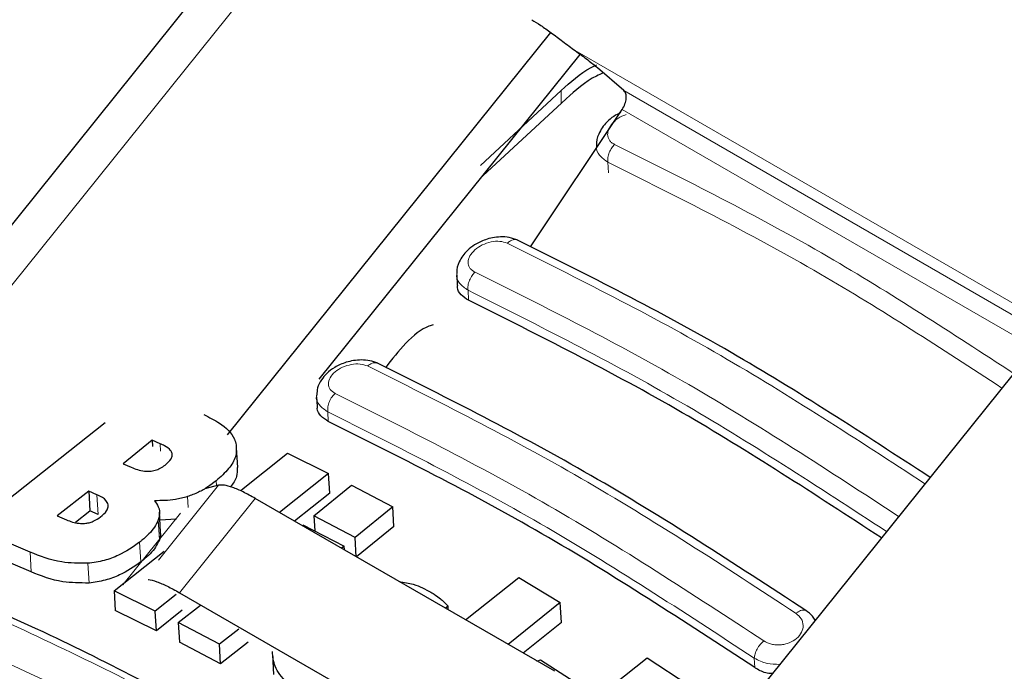
# Model space of a CAD drawing. Units: millimetres. Extents: x 0 to 210, y 0 to 297.
# Drawn here: x 132 to 134, y 100 to 101 of the extents above; entities that cross this region are included whole.
import ezdxf

# ---------------------------------------------------------------- set-up
doc = ezdxf.new("R2010")
doc.units = ezdxf.units.MM

msp = doc.modelspace()

# ---------------------------------------------------------------- linework, layer by layer
at = {"color": 7, "linetype": 'Continuous', "lineweight": 25}
for p, q in [((132.87218, 101.34599), (131.82573, 100.04422)), ((132.45017, 100.04691), (132.97275, 100.697)), ((132.59818, 100.13675), (133.02018, 100.66172)), ((133.09065, 100.60321), (133.04804, 100.64012)), ((132.98951, 100.60346), (132.85896, 100.48196)), ((132.99753, 100.59), (132.86246, 100.46551)), ((132.93979, 100.35058), (133.0879, 100.57293)), ((132.82043, 100.3054), (132.82136, 100.28901)), ((133.78747, 100.22948), (133.20778, 99.50836)), ((132.59379, 100.10854), (132.59468, 100.0928)), ((132.03787, 99.89698), (132.25208, 100.06712)), ((132.3284, 100.03809), (132.28137, 100.00023)), ((132.34124, 100.0325), (132.3284, 100.03809)), ((132.3284, 100.03809), (132.32898, 100.02789)), ((132.46648, 99.99398), (132.46466, 100.02603)), ((132.47267, 99.95833), (132.54686, 100.01721)), ((132.54686, 100.01721), (132.61337, 99.98451)), ((132.28137, 100.00023), (132.2942, 99.99464)), ((132.61337, 99.98451), (132.53405, 99.92156)), ((132.61519, 99.95253), (132.61337, 99.98451)), ((132.43546, 99.96535), (132.41342, 99.95944)), ((132.58955, 99.91594), (132.65051, 99.96567)), ((132.65051, 99.96567), (132.71714, 99.93083)), ((132.2257, 99.956), (132.17478, 99.91609)), ((132.23892, 99.95025), (132.2257, 99.956)), ((132.2257, 99.956), (132.22752, 99.92395)), ((132.61519, 99.95253), (132.5584, 99.90751)), ((132.97881, 99.66481), (132.49493, 99.94415)), ((132.71714, 99.93083), (132.65619, 99.88111)), ((132.71895, 99.8989), (132.71714, 99.93083)), ((132.17478, 99.91609), (132.18973, 99.90958)), ((132.20408, 99.90559), (132.22752, 99.92395)), ((132.24074, 99.91821), (132.22752, 99.92395)), ((132.34185, 99.89001), (132.34004, 99.92197)), ((132.65619, 99.88111), (132.58955, 99.91594)), ((132.58955, 99.91594), (132.59092, 99.89183)), ((132.13074, 99.85754), (132.03787, 99.89698)), ((132.36745, 99.91049), (132.34078, 99.90896)), ((132.57196, 99.90174), (132.6386, 99.8669)), ((132.71895, 99.8989), (132.65856, 99.84969)), ((132.65795, 99.85004), (132.65619, 99.88111)), ((132.13255, 99.82557), (132.03969, 99.8649)), ((132.6386, 99.8669), (132.63442, 99.86362)), ((132.63893, 99.86102), (132.6386, 99.8669)), ((132.26678, 99.79493), (132.34737, 99.85888)), ((132.83479, 99.74795), (132.92079, 99.81618)), ((132.92079, 99.81618), (132.98774, 99.77582)), ((132.33329, 99.76226), (132.26678, 99.79493)), ((132.26678, 99.79493), (132.26859, 99.76309)), ((132.36717, 99.78914), (132.33329, 99.76226)), ((132.37245, 99.7918), (132.85633, 99.51246)), ((132.37042, 99.74343), (132.40621, 99.77154)), ((132.80651, 99.76981), (132.80249, 99.7666)), ((132.80684, 99.76409), (132.80651, 99.76981)), ((132.98774, 99.77582), (132.90368, 99.70818)), ((132.98955, 99.74391), (132.98774, 99.77582)), ((132.3351, 99.73047), (132.26859, 99.76309)), ((132.3351, 99.73047), (132.33329, 99.76226)), ((132.37671, 99.76346), (132.3351, 99.73047)), ((132.43706, 99.70862), (132.37042, 99.74343)), ((132.37042, 99.74343), (132.37223, 99.71166)), ((132.98955, 99.74391), (132.9278, 99.69426)), ((132.46828, 99.73314), (132.43706, 99.70862)), ((132.43886, 99.67688), (132.37223, 99.71166)), ((132.43886, 99.67688), (132.43706, 99.70862)), ((132.48336, 99.7118), (132.43886, 99.67688)), ((132.52274, 99.69123), (132.52454, 99.65949)), ((132.95014, 99.68136), (132.95568, 99.6831)), ((132.95568, 99.6831), (133.02722, 99.63754)), ((133.04409, 99.62003), (133.12827, 99.68683)), ((133.12827, 99.68683), (133.19546, 99.64224))]:
    msp.add_line(p, q, dxfattribs=at)
at = {"color": 8, "linetype": 'Continuous', "lineweight": 18}
for p, q in [((132.93606, 101.32747), (131.88961, 100.02569)), ((133.01191, 100.6678), (133.74398, 100.24519)), ((132.98951, 100.5826), (132.98951, 100.60346)), ((133.09065, 100.60321), (133.7718, 100.21)), ((133.0879, 100.57293), (133.7543, 100.18822)), ((133.06575, 100.47045), (133.06478, 100.48751)), ((132.83962, 100.2644), (132.8387, 100.28054)), ((132.61291, 100.06875), (132.61204, 100.08401)), ((132.34192, 100.02042), (132.34124, 100.0325)), ((132.33836, 99.84455), (132.43546, 99.96535)), ((132.4321, 99.96445), (132.43163, 99.97268)), ((132.24074, 99.91821), (132.23892, 99.95025)), ((132.38613, 99.92947), (132.38513, 99.94707)), ((132.37245, 99.7918), (132.49493, 99.94415)), ((132.37373, 99.9201), (132.28066, 99.80432)), ((132.33988, 99.87751), (132.33807, 99.90945)), ((132.30967, 99.84154), (132.30785, 99.87346)), ((132.13255, 99.82557), (132.13074, 99.85754)), ((132.2261, 99.80744), (132.22429, 99.83934)), ((133.30234, 99.67075), (133.30148, 99.68601))]:
    msp.add_line(p, q, dxfattribs=at)
at = {"color": 7, "linetype": 'Continuous', "lineweight": 25}
for points, knots in [([(132.94159, 100.7178), (132.94641, 100.71486), (132.95644, 100.70876), (132.9738, 100.69638), (132.99282, 100.68199), (133.0053, 100.67271), (133.01191, 100.6678)], [0, 0, 0, 0, 0.2164633, 0.4498577, 0.7084156, 1, 1, 1, 1]), ([(132.98951, 100.60346), (133.00435, 100.61711), (133.02164, 100.63299), (133.04364, 100.64345), (133.04674, 100.64493)], [0, 0, 0, 0, 0.85888469, 1, 1, 1, 1]), ([(133.05753, 100.6319), (133.0538, 100.63025), (133.03067, 100.62001), (133.01265, 100.60369), (132.99753, 100.59)], [0, 0, 0, 0, 0.1613405, 1, 1, 1, 1]), ([(133.08582, 100.56769), (133.08185, 100.5658), (133.07343, 100.5618), (133.06013, 100.55029), (133.04994, 100.53519), (133.04553, 100.52082), (133.04648, 100.51492), (133.0465, 100.51482)], [0, 0, 0, 0, 0.18107796, 0.38455189, 0.72873764, 0.99562547, 1, 1, 1, 1]), ([(132.91934, 100.36141), (132.91478, 100.36312), (132.90616, 100.36638), (132.89175, 100.36719), (132.87865, 100.36572), (132.86426, 100.36182), (132.85023, 100.35511), (132.83494, 100.34326), (132.8244, 100.32862), (132.81977, 100.31438), (132.82056, 100.30814), (132.82064, 100.3075)], [0, 0, 0, 0, 0.1217212, 0.230584, 0.3276142, 0.4137567, 0.5563678, 0.6676608, 0.8460614, 0.9843508, 1, 1, 1, 1]), ([(133.58545, 99.97817), (133.4781, 100.04819), (133.25484, 100.19382), (133.03352, 100.30434), (132.91861, 100.36172)], [0, 0, 0, 0, 0.4807859, 1, 1, 1, 1]), ([(132.83962, 100.2644), (132.83535, 100.26711), (132.82679, 100.27254), (132.82133, 100.28181), (132.82191, 100.28775), (132.82203, 100.28902)], [0, 0, 0, 0, 0.440265, 0.880648, 1, 1, 1, 1]), ([(133.50683, 99.88037), (133.39935, 99.95055), (133.17594, 100.09642), (132.95452, 100.20701), (132.83962, 100.2644)], [0, 0, 0, 0, 0.48107601, 1, 1, 1, 1]), ([(132.78253, 100.22484), (132.78021, 100.22416), (132.76568, 100.2199), (132.73703, 100.19659), (132.71578, 100.16899), (132.70515, 100.15519)], [0, 0, 0, 0, 0.0868221, 0.543411, 1, 1, 1, 1]), ([(132.6928, 100.16249), (132.68861, 100.16409), (132.68059, 100.16716), (132.66688, 100.16826), (132.65395, 100.16721), (132.63903, 100.16373), (132.62386, 100.15704), (132.61055, 100.14713), (132.60106, 100.13583), (132.59476, 100.12367), (132.59453, 100.11503), (132.59443, 100.11118)], [0, 0, 0, 0, 0.11567377, 0.22143003, 0.31794869, 0.40579021, 0.55693906, 0.67856, 0.78420703, 0.90383389, 1, 1, 1, 1]), ([(133.38468, 99.76309), (133.26876, 99.83883), (133.03691, 99.99031), (132.8071, 100.10528), (132.69219, 100.16276)], [0, 0, 0, 0, 0.4999774, 1, 1, 1, 1]), ([(132.61291, 100.06875), (132.60861, 100.07146), (132.60001, 100.07688), (132.59458, 100.08593), (132.59521, 100.09165), (132.59533, 100.09281)], [0, 0, 0, 0, 0.443672, 0.8874659, 1, 1, 1, 1]), ([(132.41158, 100.07956), (132.42038, 100.07525), (132.4411, 100.06509), (132.45939, 100.04774), (132.46322, 100.03394), (132.4641, 100.03077)], [0, 0, 0, 0, 0.3628301, 0.8534789, 1, 1, 1, 1]), ([(133.30234, 99.67075), (133.18744, 99.74589), (132.9566, 99.89684), (132.72782, 100.01128), (132.61291, 100.06875)], [0, 0, 0, 0, 0.4977445, 1, 1, 1, 1]), ([(132.36061, 100.01678), (132.35988, 100.01847), (132.35767, 100.02351), (132.34998, 100.0284), (132.34358, 100.0314), (132.34124, 100.0325)], [0, 0, 0, 0, 0.2410147, 0.7221307, 1, 1, 1, 1]), ([(132.4641, 100.03077), (132.46431, 100.02445), (132.46472, 100.0118), (132.45248, 99.99119), (132.43881, 99.97905), (132.43163, 99.97268)], [0, 0, 0, 0, 0.3219628, 0.6437707, 1, 1, 1, 1]), ([(132.34916, 99.99818), (132.35285, 100.00148), (132.35837, 100.00641), (132.36103, 100.01309), (132.36072, 100.01578), (132.36061, 100.01678)], [0, 0, 0, 0, 0.5594694, 0.8365983, 1, 1, 1, 1]), ([(132.2942, 99.99464), (132.30095, 99.99185), (132.30986, 99.98817), (132.32144, 99.98818), (132.32426, 99.98819)], [0, 0, 0, 0, 0.7563682, 1, 1, 1, 1]), ([(132.32426, 99.98819), (132.32716, 99.98854), (132.33296, 99.98925), (132.34185, 99.99285), (132.3466, 99.99631), (132.34916, 99.99818)], [0, 0, 0, 0, 0.3148951, 0.6305024, 1, 1, 1, 1]), ([(132.46556, 99.99398), (132.46575, 99.9892), (132.46615, 99.97889), (132.45884, 99.9684), (132.45491, 99.96277)], [0, 0, 0, 0, 0.4632116, 1, 1, 1, 1]), ([(132.43163, 99.97268), (132.42725, 99.96935), (132.41844, 99.96264), (132.40294, 99.95361), (132.39114, 99.94928), (132.38513, 99.94707)], [0, 0, 0, 0, 0.3259485, 0.6562923, 1, 1, 1, 1]), ([(132.25714, 99.93397), (132.25611, 99.93642), (132.25347, 99.94274), (132.2453, 99.94736), (132.23973, 99.94988), (132.23892, 99.95025)], [0, 0, 0, 0, 0.350839, 0.9051775, 1, 1, 1, 1]), ([(132.38513, 99.94707), (132.37865, 99.94532), (132.36085, 99.94054), (132.34324, 99.94055), (132.33205, 99.94055)], [0, 0, 0, 0, 0.3640682, 1, 1, 1, 1]), ([(132.2449, 99.91445), (132.24853, 99.91761), (132.25431, 99.92265), (132.25741, 99.92966), (132.25721, 99.93281), (132.25714, 99.93397)], [0, 0, 0, 0, 0.5153014, 0.8206325, 1, 1, 1, 1]), ([(132.33205, 99.94055), (132.33432, 99.93742), (132.33965, 99.93004), (132.34087, 99.91895), (132.33869, 99.91156), (132.33807, 99.90945)], [0, 0, 0, 0, 0.3456749, 0.8132413, 1, 1, 1, 1]), ([(132.21903, 99.90382), (132.22139, 99.90413), (132.22607, 99.90475), (132.23548, 99.90796), (132.24109, 99.91182), (132.2449, 99.91445)], [0, 0, 0, 0, 0.2459568, 0.487429, 1, 1, 1, 1]), ([(132.18973, 99.90958), (132.19603, 99.90705), (132.20469, 99.90357), (132.21596, 99.90377), (132.21903, 99.90382)], [0, 0, 0, 0, 0.7276661, 1, 1, 1, 1]), ([(132.33807, 99.90945), (132.33622, 99.90547), (132.33085, 99.89388), (132.31852, 99.88194), (132.30911, 99.87446), (132.30785, 99.87346)], [0, 0, 0, 0, 0.3116626, 0.9078311, 1, 1, 1, 1]), ([(132.34085, 99.88993), (132.34126, 99.88792), (132.34208, 99.88393), (132.34061, 99.87964), (132.33988, 99.87751)], [0, 0, 0, 0, 0.5039334, 1, 1, 1, 1]), ([(132.30785, 99.87346), (132.29706, 99.86592), (132.28007, 99.85408), (132.25014, 99.84289), (132.23314, 99.84056), (132.22429, 99.83934)], [0, 0, 0, 0, 0.45585644, 0.71693253, 1, 1, 1, 1]), ([(132.33988, 99.87751), (132.33804, 99.87353), (132.33267, 99.86195), (132.32033, 99.85002), (132.31093, 99.84255), (132.30967, 99.84154)], [0, 0, 0, 0, 0.3116816, 0.9077793, 1, 1, 1, 1]), ([(132.22429, 99.83934), (132.20979, 99.83946), (132.174, 99.83973), (132.14687, 99.8509), (132.13074, 99.85754)], [0, 0, 0, 0, 0.4052496, 1, 1, 1, 1]), ([(132.30967, 99.84154), (132.29887, 99.83402), (132.28188, 99.82218), (132.25195, 99.811), (132.23495, 99.80866), (132.2261, 99.80744)], [0, 0, 0, 0, 0.4558661, 0.7169376, 1, 1, 1, 1]), ([(132.2261, 99.80744), (132.2116, 99.80755), (132.17581, 99.80781), (132.14868, 99.81895), (132.13255, 99.82557)], [0, 0, 0, 0, 0.4052063, 1, 1, 1, 1]), ([(133.02121, 99.20335), (132.97605, 99.23594), (132.89264, 99.29612), (132.77762, 99.37361), (132.68335, 99.43444), (132.60817, 99.48105), (132.53272, 99.52636), (132.43924, 99.5804), (132.31191, 99.64968), (132.15262, 99.73006), (132.03685, 99.78046), (131.97362, 99.80799)], [0, 0, 0, 0, 0.12896972, 0.23822194, 0.32773155, 0.39749045, 0.45243881, 0.54282394, 0.66421312, 0.81661764, 1, 1, 1, 1]), ([(132.3216, 99.81309), (132.32188, 99.81309), (132.32527, 99.81318), (132.33562, 99.8098), (132.35215, 99.80304), (132.36568, 99.79554), (132.37245, 99.7918)], [0, 0, 0, 0, 0.0295291, 0.3530194, 0.6765097, 1, 1, 1, 1]), ([(132.72734, 99.80998), (132.7352, 99.80876), (132.7546, 99.80575), (132.76979, 99.7974), (132.77883, 99.79244)], [0, 0, 0, 0, 0.4051496, 1, 1, 1, 1]), ([(132.69328, 99.18297), (132.64732, 99.20538), (132.54426, 99.25563), (132.39106, 99.33491), (132.23296, 99.4203), (132.08205, 99.50616), (131.93868, 99.592), (131.80432, 99.67733), (131.70259, 99.74489), (131.64898, 99.78353), (131.63397, 99.79435)], [0, 0, 0, 0, 0.1116694, 0.2504427, 0.3896966, 0.5291355, 0.6685045, 0.8075761, 0.946141, 1, 1, 1, 1]), ([(132.77883, 99.79244), (132.78103, 99.79113), (132.78644, 99.78792), (132.79125, 99.78424), (132.79411, 99.78206)], [0, 0, 0, 0, 0.40562289, 1, 1, 1, 1]), ([(132.79411, 99.78206), (132.79592, 99.7805), (132.80043, 99.77663), (132.80424, 99.77236), (132.80651, 99.76981)], [0, 0, 0, 0, 0.4026141, 1, 1, 1, 1]), ([(133.39983, 99.74727), (133.39847, 99.74957), (133.39477, 99.75582), (133.38856, 99.76034), (133.38464, 99.76319)], [0, 0, 0, 0, 0.3679551, 1, 1, 1, 1]), ([(132.56652, 99.63307), (132.5594, 99.63762), (132.54199, 99.64873), (132.5249, 99.67053), (132.52337, 99.68858), (132.52268, 99.69661)], [0, 0, 0, 0, 0.2772765, 0.6781864, 1, 1, 1, 1]), ([(133.3305, 99.66102), (133.32855, 99.66113), (133.31979, 99.66158), (133.3103, 99.66575), (133.30381, 99.66983), (133.30234, 99.67075)], [0, 0, 0, 0, 0.1816501, 0.8151347, 1, 1, 1, 1])]:
    msp.add_open_spline(points, degree=3, knots=knots, dxfattribs=at)
for points in [[(133.01191, 100.6678), (133.01914, 100.66258), (133.03359, 100.65214), (133.04322, 100.64413), (133.04804, 100.64012)], [(133.0879, 100.57293), (133.08954, 100.57579), (133.09282, 100.58151), (133.09483, 100.59057), (133.09437, 100.59852), (133.09189, 100.60165), (133.09065, 100.60321)], [(132.49493, 99.94415), (132.48818, 99.94788), (132.47468, 99.95534), (132.45787, 99.96236), (132.44407, 99.96625), (132.43833, 99.96565), (132.43546, 99.96535)]]:
    msp.add_open_spline(points, degree=3, dxfattribs=at)
at = {"color": 8, "linetype": 'Continuous', "lineweight": 18}
for points, knots in [([(133.07552, 100.51626), (133.07387, 100.51719), (133.07057, 100.51903), (133.0671, 100.52289), (133.06491, 100.52739), (133.06416, 100.53241), (133.06488, 100.53773), (133.06771, 100.54497), (133.07463, 100.55364), (133.08462, 100.56121), (133.09175, 100.56358), (133.09413, 100.56437)], [0, 0, 0, 0, 0.09101464, 0.18183976, 0.27260454, 0.36337007, 0.45419497, 0.54512843, 0.7266286, 0.90878419, 1, 1, 1, 1]), ([(133.06478, 100.48751), (133.05987, 100.49101), (133.05007, 100.498), (133.04505, 100.50874), (133.04662, 100.51457), (133.04671, 100.51493)], [0, 0, 0, 0, 0.4846674, 0.9686096, 1, 1, 1, 1]), ([(133.06478, 100.48751), (133.06466, 100.49001), (133.06443, 100.49505), (133.06677, 100.50331), (133.07056, 100.51077), (133.07392, 100.51449), (133.07552, 100.51626)], [0, 0, 0, 0, 0.2592457, 0.521854, 0.7726159, 1, 1, 1, 1]), ([(133.72059, 100.14629), (133.62053, 100.21149), (133.40452, 100.35223), (133.19044, 100.45897), (133.07552, 100.51626)], [0, 0, 0, 0, 0.4632256, 1, 1, 1, 1]), ([(133.70154, 100.12259), (133.60371, 100.1863), (133.39048, 100.32518), (133.17915, 100.4305), (133.06478, 100.48751)], [0, 0, 0, 0, 0.4587774, 1, 1, 1, 1]), ([(132.8501, 100.30991), (132.84846, 100.31082), (132.84517, 100.31265), (132.8417, 100.31642), (132.83951, 100.32078), (132.83876, 100.32564), (132.83947, 100.33077), (132.8423, 100.33771), (132.84919, 100.34614), (132.86145, 100.35425), (132.8758, 100.35917), (132.89054, 100.36047), (132.8983, 100.35789), (132.90217, 100.3566)], [0, 0, 0, 0, 0.0626615, 0.1251972, 0.1876804, 0.2501276, 0.3125761, 0.3750541, 0.4996387, 0.6246141, 0.7498487, 0.8750569, 1, 1, 1, 1]), ([(132.91855, 100.36158), (132.91821, 100.36176), (132.91676, 100.36252), (132.91368, 100.36254), (132.90966, 100.36162), (132.90573, 100.35961), (132.90333, 100.35758), (132.90217, 100.3566)], [0, 0, 0, 0, 0.0756717, 0.3220878, 0.5617912, 0.7890905, 1, 1, 1, 1]), ([(132.90217, 100.3566), (133.0171, 100.29916), (133.24109, 100.18721), (133.4671, 100.03968), (133.57715, 99.96785)], [0, 0, 0, 0, 0.5130847, 1, 1, 1, 1]), ([(132.8387, 100.28054), (132.83378, 100.28405), (132.82399, 100.29102), (132.81897, 100.30156), (132.82055, 100.3072), (132.82063, 100.3075)], [0, 0, 0, 0, 0.4893197, 0.9727286, 1, 1, 1, 1]), ([(132.8387, 100.28054), (132.83859, 100.2831), (132.83836, 100.28826), (132.84084, 100.29675), (132.84486, 100.3044), (132.84841, 100.30813), (132.8501, 100.30991)], [0, 0, 0, 0, 0.2565886, 0.5189547, 0.7709926, 1, 1, 1, 1]), ([(133.53474, 99.91509), (133.42146, 99.98907), (133.19222, 100.1388), (132.96503, 100.25243), (132.8501, 100.30991)], [0, 0, 0, 0, 0.4941303, 1, 1, 1, 1]), ([(133.51514, 99.89071), (133.40406, 99.96323), (133.17756, 100.11112), (132.95309, 100.22335), (132.8387, 100.28054)], [0, 0, 0, 0, 0.490415, 1, 1, 1, 1]), ([(132.62409, 100.11396), (132.62099, 100.11593), (132.61633, 100.11888), (132.61354, 100.12462), (132.61251, 100.13082), (132.61493, 100.13932), (132.6232, 100.14895), (132.63552, 100.15664), (132.64994, 100.16117), (132.6647, 100.16219), (132.67243, 100.15957), (132.6763, 100.15827)], [0, 0, 0, 0, 0.1249261, 0.1875722, 0.250158, 0.374629, 0.4992373, 0.6241718, 0.7494163, 0.8747685, 1, 1, 1, 1]), ([(132.69213, 100.16264), (132.69185, 100.1628), (132.6905, 100.16354), (132.68758, 100.16364), (132.68367, 100.16289), (132.67982, 100.16108), (132.67744, 100.15918), (132.6763, 100.15827)], [0, 0, 0, 0, 0.06496056, 0.31352245, 0.55562874, 0.78576562, 1, 1, 1, 1]), ([(132.6763, 100.15827), (132.79123, 100.10076), (133.0211, 99.98575), (133.25305, 99.83416), (133.36902, 99.75837)], [0, 0, 0, 0, 0.4999999, 1, 1, 1, 1]), ([(132.61204, 100.08401), (132.60707, 100.08753), (132.59727, 100.09447), (132.59231, 100.10504), (132.594, 100.11069), (132.59414, 100.11116)], [0, 0, 0, 0, 0.4850147, 0.9574317, 1, 1, 1, 1]), ([(132.61204, 100.08401), (132.61193, 100.08661), (132.6117, 100.09189), (132.61432, 100.10061), (132.61858, 100.10845), (132.62231, 100.11218), (132.62409, 100.11396)], [0, 0, 0, 0, 0.2537949, 0.5158604, 0.769238, 1, 1, 1, 1]), ([(133.31682, 99.71406), (133.20084, 99.78986), (132.96889, 99.94146), (132.73902, 100.05646), (132.62409, 100.11396)], [0, 0, 0, 0, 0.4999999, 1, 1, 1, 1]), ([(133.30148, 99.68601), (133.18605, 99.76144), (132.95521, 99.91232), (132.72643, 100.02678), (132.61204, 100.08401)], [0, 0, 0, 0, 0.4999963, 1, 1, 1, 1]), ([(131.59147, 99.80905), (131.69375, 99.73965), (131.89868, 99.60061), (132.26323, 99.39016), (132.53641, 99.25319), (132.67277, 99.18483)], [0, 0, 0, 0, 0.332941, 0.6670433, 1, 1, 1, 1]), ([(131.95906, 99.80487), (132.0743, 99.75293), (132.30476, 99.64905), (132.65629, 99.44611), (132.89018, 99.28193), (133.00713, 99.19984)], [0, 0, 0, 0, 0.3333346, 0.6666651, 1, 1, 1, 1]), ([(133.36902, 99.75837), (133.37214, 99.75564), (133.37838, 99.75019), (133.38124, 99.739), (133.37865, 99.72764), (133.3706, 99.7175), (133.36031, 99.71139), (133.35094, 99.70851), (133.34356, 99.70741), (133.33618, 99.70745), (133.32658, 99.70886), (133.32072, 99.71198), (133.31682, 99.71406)], [0, 0, 0, 0, 0.1251424, 0.2504169, 0.3755822, 0.5004384, 0.624969, 0.6874746, 0.7499883, 0.8125365, 0.8751409, 1, 1, 1, 1]), ([(133.36902, 99.75837), (133.37019, 99.75927), (133.37262, 99.76114), (133.37636, 99.763), (133.38003, 99.76395), (133.38323, 99.76387), (133.38481, 99.76292), (133.38553, 99.76249)], [0, 0, 0, 0, 0.18739136, 0.38869267, 0.60046364, 0.81788135, 1, 1, 1, 1]), ([(133.30148, 99.68601), (133.30174, 99.68826), (133.30228, 99.69291), (133.30577, 99.70089), (133.3108, 99.70848), (133.31485, 99.71224), (133.31682, 99.71406)], [0, 0, 0, 0, 0.2420877, 0.5000004, 0.7579128, 1, 1, 1, 1]), ([(132.81147, 99.25851), (132.74223, 99.30671), (132.55605, 99.43631), (132.2998, 99.58424), (132.11621, 99.6681), (132.04793, 99.6993)], [0, 0, 0, 0, 0.27109254, 0.72890678, 1, 1, 1, 1]), ([(133.34254, 99.676), (133.33546, 99.67614), (133.32006, 99.67644), (133.308, 99.68265), (133.30148, 99.68601)], [0, 0, 0, 0, 0.45941455, 1, 1, 1, 1])]:
    msp.add_open_spline(points, degree=3, knots=knots, dxfattribs=at)

doc.saveas('drawing.dxf')
